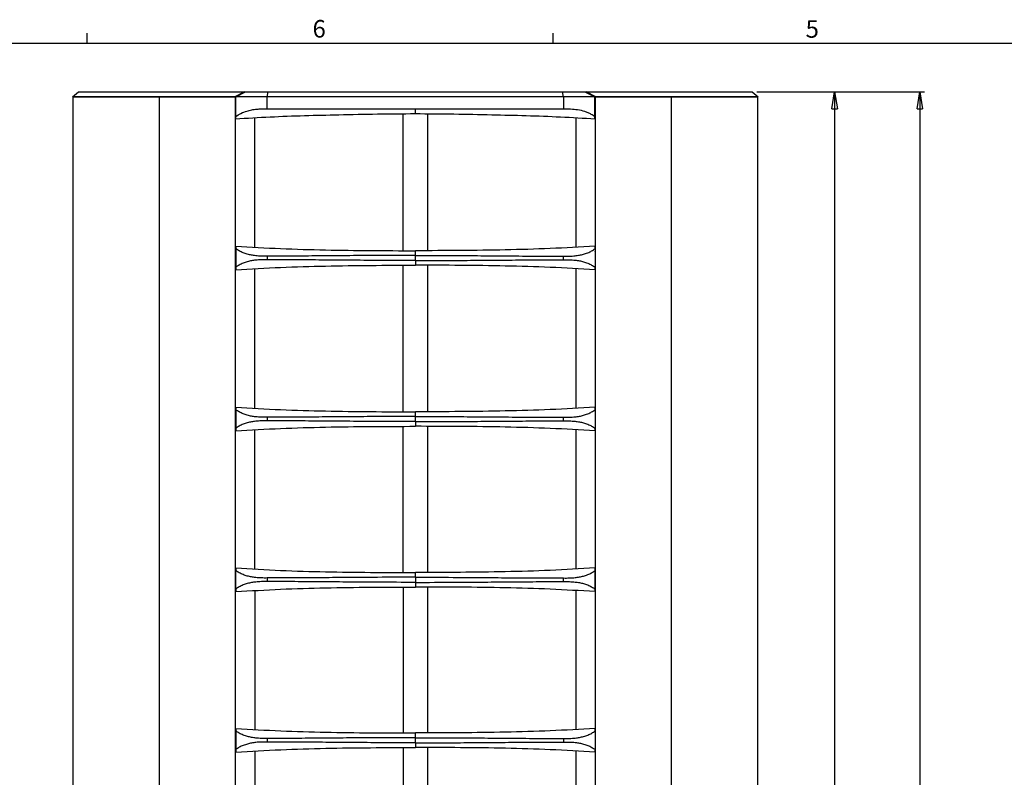
# Model space of a CAD drawing. Units: inches. Extents: x 0.3 to 33.8, y 0.2 to 21.7.
# Drawn here: x 8.5 to 16.6, y 15.3 to 21.6 of the extents above; entities that cross this region are included whole.
import ezdxf

# ---------------------------------------------------------------- set-up
doc = ezdxf.new("R2010")
doc.units = ezdxf.units.IN
doc.header["$MEASUREMENT"] = 0
doc.layers.add('BORDERS', color=7, linetype='Continuous')
doc.styles.add('SLDTEXTSTYLE0', font='TXT', dxfattribs={"width": 0.75})
doc.dimstyles.new('SLDDIMSTYLE0', dxfattribs={"dimtxt": 0.137795, "dimasz": 0.14, "dimexe": 0, "dimexo": 0.0625, "dimgap": 0.034449, "dimtad": 1, "dimdec": 3, "dimlfac": 5, "dimrnd": 1e-09, "dimzin": 4, "dimdsep": 46, "dimtxsty": 'SLDTEXTSTYLE0', "dimblk1": 'CLOSED', "dimblk2": 'CLOSED', "dimsah": 1, "dimcen": 0.09, "dimadec": 0, "dimazin": 1, "dimtfac": 1, "dimtdec": 3, "dimtofl": 0, "dimtmove": 0, "dimatfit": 3, "dimldrblk": 'CLOSED', "dimfxl": 0, "dimfrac": 2, "dimtolj": 1, "dimtzin": 12, "dimarcsym": 0})
doc.dimstyles.new('SLDDIMSTYLE1', dxfattribs={"dimtxt": 0.137795, "dimasz": 0.14, "dimexe": 0, "dimexo": 0.0625, "dimgap": 0.034449, "dimtad": 1, "dimdec": 3, "dimlfac": 5, "dimrnd": 1e-09, "dimzin": 12, "dimdsep": 46, "dimtxsty": 'SLDTEXTSTYLE0', "dimblk1": 'CLOSED', "dimblk2": 'CLOSED', "dimsah": 1, "dimcen": 0.09, "dimadec": 0, "dimazin": 3, "dimtfac": 1, "dimtdec": 3, "dimtofl": 0, "dimtmove": 0, "dimatfit": 3, "dimldrblk": 'CLOSED', "dimfxl": 0, "dimfrac": 2, "dimtolj": 1, "dimtzin": 12, "dimarcsym": 0})

# ---------------------------------------------------------------- blocks, each defined once
blk = doc.blocks.new('_Closed')
at = {"color": 0, "linetype": 'ByBlock', "lineweight": -2}
for p, q in [((-1, 0.166667), (0, 0)), ((-1, 0.166667), (-1, -0.166667)), ((0, 0), (-1, -0.166667)), ((0, 0), (-1, 0))]:
    blk.add_line(p, q, dxfattribs=at)
blk = doc.blocks.new('_D')
at = {"layer": 'BORDERS'}
for p, q in [((14.5894, 21.0059), (15.2747, 21.0059)), ((15.2353, 21.0059), (15.2353, 4.8959)), ((14.5894, 4.8959), (15.2747, 4.8959))]:
    blk.add_line(p, q, dxfattribs=at)
at = {"layer": 'BORDERS', "xscale": 0.14, "yscale": 0.14}
for p, rotation in [((15.2353, 21.0059, -1.0943), 90.00000000105138), ((15.2353, 4.8959, -1.0943), 270.0000000010514)]:
    blk.add_blockref('_Closed', p, dxfattribs=dict(at, rotation=rotation))
at = {"layer": 'BORDERS', "insert": (15.0577, 13.1311), "char_height": 0.1378, "attachment_point": 1, "rotation": 90, "style": 'SLDTEXTSTYLE0'}
blk.add_mtext('80.550', dxfattribs=at)
blk = doc.blocks.new('_D_1')
at = {"layer": 'BORDERS'}
for p, q in [((14.5894, 21.0059), (15.9834, 21.0059)), ((15.944, 21.0059), (15.944, 3.6872)), ((12.4868, 3.6872), (15.9834, 3.6872))]:
    blk.add_line(p, q, dxfattribs=at)
at = {"layer": 'BORDERS', "xscale": 0.14, "yscale": 0.14}
for p, rotation in [((15.944, 21.0059, -1.0943), 89.99999999894942), ((15.944, 3.6872, -1.0943), 269.9999999989495)]:
    blk.add_blockref('_Closed', p, dxfattribs=dict(at, rotation=rotation))
at = {"layer": 'BORDERS', "insert": (15.7664, 13.1311), "char_height": 0.1378, "attachment_point": 1, "rotation": 90, "style": 'SLDTEXTSTYLE0'}
blk.add_mtext('86.593', dxfattribs=at)

msp = doc.modelspace()

# ---------------------------------------------------------------- linework, layer by layer
at = {"color": 7, "linetype": 'Continuous', "lineweight": 25}
for p, q in [((8.90091, 20.96648), (8.95178, 21.00585)), ((8.90091, 20.96648), (8.90091, 20.96585)), ((8.90219, 20.96585), (8.90091, 20.96585)), ((8.90495, 20.96585), (8.90495, 4.93585)), ((9.62528, 4.93585), (9.62528, 20.96585)), ((10.22591, 20.96585), (10.25092, 20.96585)), ((10.22894, 20.96585), (10.22591, 20.96585)), ((10.33214, 21.00585), (10.25092, 20.96648)), ((10.25092, 20.96648), (10.25092, 20.96585)), ((10.25401, 20.96585), (10.25092, 20.96585)), ((10.25092, 20.96585), (10.25855, 20.96585)), ((10.25401, 20.96585), (10.25401, 4.93585)), ((10.25401, 20.96585), (10.25401, 20.96585)), ((10.25803, 20.9656), (10.34099, 21.0056)), ((10.25803, 20.80133), (10.25803, 20.9656)), ((10.51919, 20.9656), (10.25803, 20.9656)), ((10.33214, 21.00585), (10.33825, 21.00585)), ((10.34099, 21.0056), (10.52771, 21.0056)), ((10.51919, 20.9656), (10.52771, 21.0056)), ((10.51919, 20.8656), (10.51919, 20.9656)), ((12.98287, 20.9656), (10.51919, 20.9656)), ((10.52771, 21.0056), (12.97434, 21.0056)), ((12.98287, 20.9656), (12.97434, 21.0056)), ((12.97434, 21.0056), (13.16106, 21.0056)), ((12.9757, 21.00585), (13.16968, 21.00585)), ((12.98287, 20.9656), (12.98287, 20.8656)), ((13.24403, 20.9656), (12.98287, 20.9656)), ((13.16106, 21.0056), (13.24403, 20.9656)), ((13.25091, 20.96648), (13.16968, 21.00585)), ((13.2435, 20.96585), (13.25091, 20.96585)), ((13.24403, 20.80133), (13.24403, 20.9656)), ((13.24801, 4.93585), (13.24801, 20.96585)), ((13.24801, 20.96585), (13.27395, 20.96585)), ((13.24801, 20.96585), (13.24801, 20.96585)), ((13.25091, 20.96585), (13.25091, 20.96648)), ((13.25091, 20.96585), (13.27591, 20.96585)), ((13.27591, 20.96585), (13.27378, 20.96585)), ((13.87674, 20.96585), (13.87674, 4.93585)), ((14.55005, 21.00585), (14.60091, 20.96648)), ((14.59708, 4.93585), (14.59708, 20.96585)), ((14.60091, 20.96585), (14.59983, 20.96585)), ((14.60091, 20.96585), (14.60091, 20.96648)), ((10.25803, 20.9122), (10.25401, 20.9122)), ((13.24403, 20.9122), (13.24801, 20.9122)), ((10.25803, 20.77969), (10.25803, 20.80133)), ((10.41493, 20.78858), (10.41493, 19.7166)), ((10.51919, 20.8656), (11.75103, 20.8656)), ((11.65093, 19.6874), (11.65093, 20.82208)), ((11.75103, 20.8656), (12.98287, 20.8656)), ((11.85093, 20.82207), (11.85093, 19.68739)), ((13.08693, 19.7165), (13.08693, 20.7886)), ((13.24403, 20.77969), (13.24403, 20.80133)), ((10.25886, 19.72498), (10.25886, 19.70343)), ((13.24486, 19.70343), (13.24486, 19.72498)), ((10.25401, 19.67385), (10.25886, 19.67385)), ((10.25886, 19.70343), (10.25886, 19.54998)), ((10.52002, 19.64171), (10.52002, 19.6117)), ((11.75186, 19.60531), (11.75186, 19.6481)), ((12.9837, 19.6117), (12.9837, 19.64171)), ((13.24486, 19.70343), (13.24486, 19.54998)), ((13.24486, 19.67385), (13.24801, 19.67385)), ((10.25401, 19.57957), (10.25886, 19.57957)), ((11.65093, 18.34922), (11.65093, 19.56601)), ((11.85093, 19.56602), (11.85093, 18.34922)), ((13.24801, 19.57957), (13.24486, 19.57957)), ((10.25886, 19.54998), (10.25886, 19.52843)), ((10.41493, 19.53681), (10.41493, 18.37842)), ((13.08693, 18.37833), (13.08693, 19.53691)), ((13.24486, 19.52843), (13.24486, 19.54998)), ((10.25401, 18.33567), (10.25886, 18.33567)), ((10.25886, 18.3868), (10.25886, 18.36526)), ((10.25886, 18.36526), (10.25886, 18.2118)), ((13.24486, 18.36526), (13.24486, 18.38681)), ((13.24486, 18.36526), (13.24486, 18.2118)), ((13.24486, 18.33567), (13.24801, 18.33567)), ((10.52002, 18.30354), (10.52002, 18.27352)), ((11.75186, 18.26713), (11.75186, 18.30993)), ((12.9837, 18.27352), (12.9837, 18.30354)), ((10.25401, 18.24139), (10.25886, 18.24139)), ((10.25886, 18.2118), (10.25886, 18.19026)), ((10.41493, 18.19864), (10.41493, 17.04309)), ((11.65093, 17.01389), (11.65093, 18.22784)), ((11.85093, 18.22785), (11.85093, 17.01388)), ((13.08693, 17.04299), (13.08693, 18.19874)), ((13.24801, 18.24139), (13.24486, 18.24139)), ((13.24486, 18.19026), (13.24486, 18.2118)), ((10.25886, 17.05147), (10.25886, 17.02992)), ((10.25886, 16.87647), (10.25886, 17.02992)), ((13.24486, 17.02992), (13.24486, 17.05147)), ((13.24486, 16.87647), (13.24486, 17.02992)), ((10.25401, 17.00033), (10.25886, 17.00033)), ((10.52002, 16.9682), (10.52002, 16.93819)), ((11.75186, 16.97459), (11.75186, 16.9318)), ((12.9837, 16.93819), (12.9837, 16.9682)), ((13.24801, 17.00033), (13.24486, 17.00033)), ((10.25886, 16.90605), (10.25401, 16.90605)), ((10.25886, 16.87647), (10.25886, 16.85492)), ((10.41586, 16.86335), (10.41586, 15.7102)), ((11.65186, 15.68099), (11.65186, 16.89251)), ((11.85186, 16.89251), (11.85186, 15.68099)), ((13.08786, 15.7101), (13.08786, 16.86335)), ((13.24801, 16.90605), (13.24486, 16.90605)), ((13.24486, 16.85492), (13.24486, 16.87647)), ((10.25979, 15.71858), (10.25979, 15.69703)), ((13.24579, 15.69703), (13.24579, 15.71858)), ((10.25285, 15.66744), (10.25979, 15.66744)), ((10.25979, 15.69703), (10.25979, 15.54358)), ((10.52095, 15.63531), (10.52095, 15.6053)), ((11.75279, 15.5989), (11.75279, 15.6417)), ((12.98463, 15.6053), (12.98463, 15.63531)), ((13.24579, 15.69703), (13.24579, 15.54358)), ((10.25285, 15.57316), (10.25979, 15.57316)), ((11.65186, 14.34282), (11.65186, 15.55961)), ((11.85186, 15.55962), (11.85186, 14.34281)), ((10.25979, 15.54358), (10.25979, 15.52203)), ((10.41586, 15.53041), (10.41586, 14.37202)), ((13.08786, 14.37193), (13.08786, 15.53051)), ((13.24579, 15.52203), (13.24579, 15.54358))]:
    msp.add_line(p, q, dxfattribs=at)
at = {"color": 7, "linetype": 'Continuous', "lineweight": 25, "flags": 128}
msp.add_lwpolyline([(13.24802, 16.89996), (13.2463, 16.90134), (13.24486, 16.90217)], dxfattribs=at)
at = {"color": 7, "linetype": 'Continuous', "lineweight": 25}
for centre, start, end in [((10.26343, 20.89735), 115.598143, 139.642615), ((13.23843, 20.89735), 38.68381, 63.388183), ((10.26343, 19.68935), 220.059869, 248.570416), ((13.23843, 19.68935), 300.973563, 321.086541), ((10.26343, 19.56335), 111.429584, 139.642615), ((10.26343, 18.35535), 220.059869, 248.570416), ((13.23843, 18.35535), 300.973563, 321.086541), ((10.26343, 18.22935), 111.429584, 139.642615), ((10.26343, 17.02135), 220.059869, 248.570416), ((13.23843, 17.02135), 300.973563, 321.086541), ((10.26436, 16.89094), 116.100276, 147.62599), ((10.26436, 15.68294), 212.451731, 248.570416), ((10.26436, 15.55694), 111.429584, 147.62599)]:
    msp.add_arc(centre, 0.0125, start, end, dxfattribs=at)
for points in [[(10.25092, 20.96648), (10.19977, 20.96648), (10.09748, 20.96648), (9.95115, 20.96648), (9.81068, 20.96648), (9.67703, 20.96648), (9.55052, 20.96648), (9.43164, 20.96648), (9.32078, 20.96648), (9.21834, 20.96648), (9.12462, 20.96648), (9.04017, 20.96648), (8.9644, 20.96648), (8.92207, 20.96648), (8.90091, 20.96648)], [(8.95178, 21.00585), (8.97372, 21.00585), (9.01761, 21.00585), (9.09586, 21.00585), (9.18284, 21.00585), (9.27916, 21.00585), (9.38423, 21.00585), (9.49775, 21.00585), (9.61929, 21.00585), (9.74843, 21.00585), (9.88467, 21.00585), (10.02766, 21.00585), (10.17642, 21.00585), (10.28023, 21.00585), (10.33214, 21.00585)], [(13.16968, 21.00585), (13.22159, 21.00585), (13.32541, 21.00585), (13.47417, 21.00585), (13.61716, 21.00585), (13.7534, 21.00585), (13.88254, 21.00585), (14.00407, 21.00585), (14.11759, 21.00585), (14.22266, 21.00585), (14.31899, 21.00585), (14.40597, 21.00585), (14.48421, 21.00585), (14.5281, 21.00585), (14.55005, 21.00585)], [(14.60091, 20.96648), (14.57975, 20.96648), (14.53743, 20.96648), (14.46165, 20.96648), (14.37721, 20.96648), (14.28348, 20.96648), (14.18105, 20.96648), (14.07018, 20.96648), (13.9513, 20.96648), (13.8248, 20.96648), (13.69114, 20.96648), (13.55067, 20.96648), (13.40435, 20.96648), (13.30206, 20.96648), (13.25091, 20.96648)]]:
    msp.add_open_spline(points, degree=3, dxfattribs=at)
for points, knots in [([(8.90091, 20.96585), (8.92207, 20.96585), (8.9644, 20.96585), (9.04017, 20.96585), (9.12462, 20.96585), (9.21834, 20.96585), (9.32078, 20.96585), (9.43065, 20.96585), (9.54728, 20.96585), (9.67008, 20.96585), (9.79968, 20.96585), (9.93576, 20.96585), (10.07743, 20.96585), (10.17642, 20.96585), (10.22591, 20.96585)], [0, 0, 0, 0, 0.084466, 0.1689503, 0.2534163, 0.3378823, 0.4223666, 0.5068326, 0.5890226, 0.6712308, 0.7534156, 0.8356112, 0.9178184, 1, 1, 1, 1]), ([(10.22591, 20.96585), (10.17574, 20.96585), (10.07538, 20.96585), (9.93187, 20.96585), (9.79412, 20.96585), (9.66306, 20.96585), (9.539, 20.96585), (9.4224, 20.96585), (9.31364, 20.96585), (9.2131, 20.96585), (9.12106, 20.96585), (9.03806, 20.96585), (8.9635, 20.96585), (8.92177, 20.96585), (8.90091, 20.96585)], [0, 0, 0, 0, 0.0833275, 0.1666725, 0.25, 0.3333275, 0.4166725, 0.5, 0.5833275, 0.6666725, 0.75, 0.8333275, 0.9166725, 1, 1, 1, 1]), ([(13.27591, 20.96585), (13.3254, 20.96585), (13.4244, 20.96585), (13.56607, 20.96585), (13.70215, 20.96585), (13.83174, 20.96585), (13.95454, 20.96585), (14.07118, 20.96585), (14.18105, 20.96585), (14.28349, 20.96585), (14.37721, 20.96585), (14.46165, 20.96585), (14.53743, 20.96585), (14.57975, 20.96585), (14.60091, 20.96585)], [0, 0, 0, 0, 0.0821816, 0.1643888, 0.2465844, 0.3287692, 0.4109774, 0.4931674, 0.5776334, 0.6621177, 0.7465837, 0.8310497, 0.915534, 1, 1, 1, 1]), ([(14.60091, 20.96585), (14.58005, 20.96585), (14.53832, 20.96585), (14.46377, 20.96585), (14.38077, 20.96585), (14.28873, 20.96585), (14.18819, 20.96585), (14.07942, 20.96585), (13.96282, 20.96585), (13.83877, 20.96585), (13.7077, 20.96585), (13.56995, 20.96585), (13.42644, 20.96585), (13.32609, 20.96585), (13.27591, 20.96585)], [0, 0, 0, 0, 0.0833275, 0.1666725, 0.25, 0.3333275, 0.4166725, 0.5, 0.5833275, 0.6666725, 0.75, 0.8333275, 0.9166725, 1, 1, 1, 1]), ([(10.25803, 20.80133), (10.27247, 20.81081), (10.30168, 20.83), (10.34722, 20.84712), (10.39123, 20.85758), (10.43305, 20.86342), (10.47575, 20.86564), (10.5047, 20.86561), (10.51919, 20.8656)], [0, 0, 0, 0, 0.1879251, 0.3801478, 0.5332847, 0.6865106, 0.8432012, 1, 1, 1, 1]), ([(11.11524, 20.81351), (11.01993, 20.81158), (10.8293, 20.80772), (10.54349, 20.79694), (10.35318, 20.78544), (10.25803, 20.77969)], [0, 0, 0, 0, 0.33335054, 0.66667621, 1, 1, 1, 1]), ([(11.75103, 20.82285), (11.64598, 20.8224), (11.43401, 20.82151), (11.22212, 20.81619), (11.11524, 20.81351)], [0, 0, 0, 0, 0.4955938, 1, 1, 1, 1]), ([(11.75103, 20.8656), (11.75103, 20.86528), (11.75103, 20.86462), (11.75103, 20.85939), (11.75103, 20.85034), (11.75103, 20.83781), (11.75103, 20.82742), (11.75103, 20.82285)], [0, 0, 0, 0, 0.1804599, 0.38115898, 0.59664807, 0.822104, 1, 1, 1, 1]), ([(12.38687, 20.8135), (12.28193, 20.81615), (12.07002, 20.82148), (11.85803, 20.82239), (11.75103, 20.82285)], [0, 0, 0, 0, 0.4952281, 1, 1, 1, 1]), ([(13.24403, 20.7797), (13.14887, 20.78545), (12.95857, 20.79695), (12.67277, 20.80772), (12.48217, 20.81158), (12.38687, 20.8135)], [0, 0, 0, 0, 0.3333497, 0.6666768, 1, 1, 1, 1]), ([(12.98287, 20.8656), (13.00251, 20.8657), (13.0419, 20.86589), (13.10004, 20.85993), (13.14763, 20.84929), (13.18434, 20.83571), (13.21401, 20.82156), (13.23317, 20.80864), (13.24403, 20.80133)], [0, 0, 0, 0, 0.2127289, 0.4264721, 0.6395895, 0.7486268, 0.8576352, 1, 1, 1, 1]), ([(10.25886, 19.72498), (10.38314, 19.71765), (10.63167, 19.703), (11.00501, 19.69273), (11.37842, 19.68764), (11.62738, 19.68723), (11.75186, 19.68703)], [0, 0, 0, 0, 0.2500082, 0.4999941, 0.7499969, 1, 1, 1, 1]), ([(13.24486, 19.72498), (13.12059, 19.71766), (12.87205, 19.70302), (12.49871, 19.69273), (12.12531, 19.68764), (11.87634, 19.68723), (11.75186, 19.68703)], [0, 0, 0, 0, 0.2500081, 0.4999941, 0.7499968, 1, 1, 1, 1]), ([(10.52002, 19.64171), (10.50398, 19.64158), (10.47185, 19.64131), (10.4282, 19.64409), (10.38911, 19.64973), (10.35426, 19.65759), (10.3201, 19.66913), (10.28786, 19.68419), (10.26824, 19.69721), (10.25886, 19.70343)], [0, 0, 0, 0, 0.1740837, 0.3485348, 0.4787526, 0.6089253, 0.7430409, 0.877098, 1, 1, 1, 1]), ([(11.75186, 19.6481), (11.64687, 19.64788), (11.46531, 19.64749), (11.20733, 19.64567), (11.01605, 19.64417), (10.86308, 19.64296), (10.76098, 19.64219), (10.67167, 19.6418), (10.59511, 19.64171), (10.54503, 19.64171), (10.52002, 19.64171)], [0, 0, 0, 0, 0.2547372, 0.44050412, 0.62634463, 0.71953518, 0.81272135, 0.87519331, 0.93765894, 1, 1, 1, 1]), ([(11.75186, 19.6481), (11.75186, 19.65036), (11.75186, 19.65496), (11.75186, 19.66731), (11.75186, 19.6796), (11.75186, 19.68703)], [0, 0, 0, 0, 0.2745882, 0.5620252, 1, 1, 1, 1]), ([(11.75186, 19.6481), (11.85692, 19.64788), (12.03852, 19.64749), (12.29654, 19.64567), (12.48777, 19.64417), (12.64072, 19.64296), (12.74279, 19.64219), (12.83209, 19.64181), (12.90863, 19.64171), (12.95869, 19.64171), (12.9837, 19.64171)], [0, 0, 0, 0, 0.2548956, 0.4406231, 0.6264241, 0.7195949, 0.8127612, 0.8752199, 0.9376722, 1, 1, 1, 1]), ([(12.9837, 19.64171), (12.99976, 19.64158), (13.03191, 19.64131), (13.07559, 19.6441), (13.11471, 19.64974), (13.14958, 19.65763), (13.18376, 19.66919), (13.21595, 19.68425), (13.23553, 19.69724), (13.24486, 19.70343)], [0, 0, 0, 0, 0.1742215, 0.348812, 0.4791117, 0.6093663, 0.7435753, 0.8777258, 1, 1, 1, 1]), ([(10.52002, 19.6117), (10.50398, 19.61183), (10.47185, 19.6121), (10.4282, 19.60932), (10.38911, 19.60369), (10.35426, 19.59582), (10.3201, 19.58428), (10.28786, 19.56922), (10.26824, 19.5562), (10.25886, 19.54998)], [0, 0, 0, 0, 0.1740837, 0.3485348, 0.4787526, 0.6089253, 0.7430409, 0.877098, 1, 1, 1, 1]), ([(10.25886, 19.52843), (10.38314, 19.53576), (10.63167, 19.55041), (11.00501, 19.56068), (11.37842, 19.56577), (11.62738, 19.56618), (11.75186, 19.56638)], [0, 0, 0, 0, 0.25000817, 0.49999413, 0.74999687, 1, 1, 1, 1]), ([(11.75186, 19.60531), (11.64687, 19.60553), (11.46531, 19.60592), (11.20733, 19.60774), (11.01605, 19.60924), (10.86308, 19.61046), (10.76098, 19.61122), (10.67167, 19.61161), (10.59511, 19.6117), (10.54503, 19.6117), (10.52002, 19.6117)], [0, 0, 0, 0, 0.2547372, 0.4405041, 0.6263446, 0.7195352, 0.8127213, 0.8751933, 0.9376589, 1, 1, 1, 1]), ([(11.75186, 19.60531), (11.85692, 19.60553), (12.03852, 19.60592), (12.29654, 19.60774), (12.48777, 19.60924), (12.64072, 19.61046), (12.74279, 19.61122), (12.83209, 19.61161), (12.90863, 19.6117), (12.95869, 19.6117), (12.9837, 19.6117)], [0, 0, 0, 0, 0.2548956, 0.4406231, 0.6264241, 0.7195949, 0.8127612, 0.8752199, 0.9376722, 1, 1, 1, 1]), ([(11.75186, 19.60531), (11.75186, 19.60306), (11.75186, 19.59845), (11.75186, 19.5861), (11.75186, 19.57381), (11.75186, 19.56638)], [0, 0, 0, 0, 0.2745882, 0.5620252, 1, 1, 1, 1]), ([(13.24486, 19.52843), (13.12059, 19.53575), (12.87205, 19.5504), (12.49871, 19.56068), (12.12531, 19.56577), (11.87634, 19.56618), (11.75186, 19.56638)], [0, 0, 0, 0, 0.2500081, 0.4999941, 0.7499968, 1, 1, 1, 1]), ([(12.9837, 19.6117), (12.99976, 19.61183), (13.03191, 19.6121), (13.07559, 19.60931), (13.11471, 19.60367), (13.14958, 19.59579), (13.18376, 19.58423), (13.21595, 19.56916), (13.23553, 19.55617), (13.24486, 19.54998)], [0, 0, 0, 0, 0.17422154, 0.34881199, 0.47911172, 0.60936627, 0.74357533, 0.87772583, 1, 1, 1, 1]), ([(10.25886, 18.38681), (10.38314, 18.37948), (10.63167, 18.36483), (11.00501, 18.35456), (11.37842, 18.34947), (11.62738, 18.34906), (11.75186, 18.34885)], [0, 0, 0, 0, 0.2500082, 0.4999941, 0.7499969, 1, 1, 1, 1]), ([(10.52002, 18.30354), (10.50398, 18.3034), (10.47185, 18.30314), (10.4282, 18.30592), (10.38911, 18.31155), (10.35426, 18.31942), (10.3201, 18.33096), (10.28786, 18.34602), (10.26824, 18.35903), (10.25886, 18.36526)], [0, 0, 0, 0, 0.1740837, 0.3485348, 0.4787526, 0.6089253, 0.7430409, 0.877098, 1, 1, 1, 1]), ([(13.24486, 18.38681), (13.12059, 18.37948), (12.87205, 18.36484), (12.49871, 18.35456), (12.12531, 18.34947), (11.87634, 18.34906), (11.75186, 18.34885)], [0, 0, 0, 0, 0.2500081, 0.4999941, 0.7499968, 1, 1, 1, 1]), ([(11.75186, 18.30993), (11.75186, 18.31218), (11.75186, 18.31679), (11.75186, 18.32913), (11.75186, 18.34143), (11.75186, 18.34885)], [0, 0, 0, 0, 0.2745882, 0.5620252, 1, 1, 1, 1]), ([(12.9837, 18.30354), (12.99976, 18.3034), (13.03191, 18.30314), (13.07559, 18.30593), (13.11471, 18.31157), (13.14958, 18.31945), (13.18376, 18.33101), (13.21595, 18.34607), (13.23553, 18.35906), (13.24486, 18.36526)], [0, 0, 0, 0, 0.1742215, 0.348812, 0.4791117, 0.6093663, 0.7435753, 0.8777258, 1, 1, 1, 1]), ([(10.52002, 18.27352), (10.50398, 18.27366), (10.47185, 18.27392), (10.4282, 18.27114), (10.38911, 18.26551), (10.35426, 18.25764), (10.3201, 18.24611), (10.28786, 18.23104), (10.26824, 18.21803), (10.25886, 18.2118)], [0, 0, 0, 0, 0.1740837, 0.3485348, 0.4787526, 0.6089253, 0.7430409, 0.877098, 1, 1, 1, 1]), ([(11.75186, 18.30993), (11.64687, 18.3097), (11.46531, 18.30932), (11.20733, 18.30749), (11.01605, 18.306), (10.86308, 18.30478), (10.76098, 18.30402), (10.67167, 18.30363), (10.59511, 18.30354), (10.54503, 18.30354), (10.52002, 18.30354)], [0, 0, 0, 0, 0.2547372, 0.4405041, 0.6263446, 0.7195352, 0.8127213, 0.8751933, 0.9376589, 1, 1, 1, 1]), ([(11.75186, 18.26713), (11.64687, 18.26736), (11.46531, 18.26775), (11.20733, 18.26957), (11.01605, 18.27107), (10.86308, 18.27228), (10.76098, 18.27304), (10.67167, 18.27343), (10.59511, 18.27352), (10.54503, 18.27352), (10.52002, 18.27352)], [0, 0, 0, 0, 0.2547372, 0.4405041, 0.6263446, 0.7195352, 0.8127213, 0.8751933, 0.9376589, 1, 1, 1, 1]), ([(11.75186, 18.30993), (11.85692, 18.3097), (12.03852, 18.30931), (12.29654, 18.30749), (12.48777, 18.306), (12.64072, 18.30478), (12.74279, 18.30402), (12.83209, 18.30363), (12.90863, 18.30354), (12.95869, 18.30354), (12.9837, 18.30354)], [0, 0, 0, 0, 0.2548956, 0.4406231, 0.6264241, 0.7195949, 0.8127612, 0.8752199, 0.9376722, 1, 1, 1, 1]), ([(11.75186, 18.26713), (11.85692, 18.26736), (12.03852, 18.26775), (12.29654, 18.26957), (12.48777, 18.27107), (12.64072, 18.27228), (12.74279, 18.27304), (12.83209, 18.27343), (12.90863, 18.27352), (12.95869, 18.27352), (12.9837, 18.27352)], [0, 0, 0, 0, 0.2548956, 0.4406231, 0.6264241, 0.7195949, 0.8127612, 0.8752199, 0.9376722, 1, 1, 1, 1]), ([(11.75186, 18.26713), (11.75186, 18.26488), (11.75186, 18.26027), (11.75186, 18.24793), (11.75186, 18.23563), (11.75186, 18.22821)], [0, 0, 0, 0, 0.2745882, 0.5620252, 1, 1, 1, 1]), ([(12.9837, 18.27352), (12.99976, 18.27366), (13.03191, 18.27393), (13.07559, 18.27113), (13.11471, 18.26549), (13.14958, 18.25761), (13.18376, 18.24605), (13.21595, 18.23099), (13.23553, 18.218), (13.24486, 18.2118)], [0, 0, 0, 0, 0.1742215, 0.348812, 0.4791117, 0.6093663, 0.7435753, 0.8777258, 1, 1, 1, 1]), ([(10.25886, 18.19026), (10.38314, 18.19758), (10.63167, 18.21223), (11.00501, 18.2225), (11.37842, 18.22759), (11.62738, 18.228), (11.75186, 18.22821)], [0, 0, 0, 0, 0.2500082, 0.4999941, 0.7499969, 1, 1, 1, 1]), ([(13.24486, 18.19026), (13.12059, 18.19758), (12.87205, 18.21222), (12.49871, 18.22251), (12.12531, 18.22759), (11.87634, 18.228), (11.75186, 18.22821)], [0, 0, 0, 0, 0.2500081, 0.4999941, 0.7499968, 1, 1, 1, 1]), ([(10.25886, 17.05147), (10.38314, 17.04415), (10.63167, 17.0295), (11.00501, 17.01922), (11.37842, 17.01413), (11.62738, 17.01372), (11.75186, 17.01352)], [0, 0, 0, 0, 0.2500081, 0.4999941, 0.7499968, 1, 1, 1, 1]), ([(10.52002, 16.9682), (10.50396, 16.96807), (10.47181, 16.9678), (10.42813, 16.97059), (10.38901, 16.97623), (10.35414, 16.98411), (10.31996, 16.99567), (10.28777, 17.01074), (10.2682, 17.02373), (10.25886, 17.02992)], [0, 0, 0, 0, 0.1742215, 0.348812, 0.4791117, 0.6093663, 0.7435753, 0.8777258, 1, 1, 1, 1]), ([(13.24486, 17.05147), (13.12059, 17.04414), (12.87205, 17.02949), (12.49871, 17.01922), (12.12531, 17.01413), (11.87634, 17.01372), (11.75186, 17.01352)], [0, 0, 0, 0, 0.25000817, 0.49999413, 0.74999687, 1, 1, 1, 1]), ([(12.9837, 16.9682), (12.99975, 16.96807), (13.03187, 16.9678), (13.07552, 16.97058), (13.11461, 16.97622), (13.14946, 16.98408), (13.18363, 16.99562), (13.21586, 17.01068), (13.23548, 17.0237), (13.24486, 17.02992)], [0, 0, 0, 0, 0.1740837, 0.3485348, 0.4787526, 0.6089253, 0.7430409, 0.877098, 1, 1, 1, 1]), ([(11.75186, 16.97459), (11.6468, 16.97437), (11.4652, 16.97398), (11.20718, 16.97216), (11.01595, 16.97066), (10.86301, 16.96944), (10.76093, 16.96868), (10.67163, 16.96829), (10.59509, 16.9682), (10.54503, 16.9682), (10.52002, 16.9682)], [0, 0, 0, 0, 0.2548956, 0.4406231, 0.6264241, 0.7195949, 0.8127612, 0.8752199, 0.9376722, 1, 1, 1, 1]), ([(11.75186, 16.97459), (11.75186, 16.97684), (11.75186, 16.98145), (11.75186, 16.9938), (11.75186, 17.00609), (11.75186, 17.01352)], [0, 0, 0, 0, 0.2745882, 0.5620252, 1, 1, 1, 1]), ([(11.75186, 16.97459), (11.85685, 16.97437), (12.03841, 16.97398), (12.29639, 16.97216), (12.48767, 16.97066), (12.64064, 16.96944), (12.74274, 16.96868), (12.83205, 16.96829), (12.90861, 16.9682), (12.95869, 16.9682), (12.9837, 16.9682)], [0, 0, 0, 0, 0.2547372, 0.4405041, 0.6263446, 0.7195352, 0.8127213, 0.8751933, 0.9376589, 1, 1, 1, 1]), ([(10.52002, 16.93819), (10.50396, 16.93832), (10.47181, 16.93859), (10.42813, 16.9358), (10.38901, 16.93016), (10.35414, 16.92227), (10.31996, 16.91071), (10.28777, 16.89565), (10.2682, 16.88266), (10.25886, 16.87647)], [0, 0, 0, 0, 0.1742215, 0.348812, 0.4791117, 0.6093663, 0.7435753, 0.8777258, 1, 1, 1, 1]), ([(10.25886, 16.85492), (10.38314, 16.86224), (10.63167, 16.87688), (11.00501, 16.88717), (11.37842, 16.89226), (11.62738, 16.89267), (11.75186, 16.89287)], [0, 0, 0, 0, 0.2500081, 0.4999941, 0.7499968, 1, 1, 1, 1]), ([(11.75186, 16.9318), (11.6468, 16.93202), (11.4652, 16.93241), (11.20718, 16.93423), (11.01595, 16.93573), (10.86301, 16.93694), (10.76093, 16.93771), (10.67163, 16.9381), (10.59509, 16.93819), (10.54503, 16.93819), (10.52002, 16.93819)], [0, 0, 0, 0, 0.2548956, 0.4406231, 0.6264241, 0.7195949, 0.8127612, 0.8752199, 0.9376722, 1, 1, 1, 1]), ([(11.75186, 16.9318), (11.85685, 16.93202), (12.03841, 16.93241), (12.29639, 16.93423), (12.48767, 16.93573), (12.64064, 16.93694), (12.74274, 16.93771), (12.83205, 16.9381), (12.90861, 16.93819), (12.95869, 16.93819), (12.9837, 16.93819)], [0, 0, 0, 0, 0.2547372, 0.44050412, 0.62634463, 0.71953518, 0.81272135, 0.87519331, 0.93765894, 1, 1, 1, 1]), ([(11.75186, 16.9318), (11.75186, 16.92955), (11.75186, 16.92494), (11.75186, 16.91259), (11.75186, 16.9003), (11.75186, 16.89287)], [0, 0, 0, 0, 0.2745882, 0.5620252, 1, 1, 1, 1]), ([(13.24486, 16.85492), (13.12059, 16.86225), (12.87205, 16.8769), (12.49871, 16.88717), (12.12531, 16.89226), (11.87634, 16.89267), (11.75186, 16.89287)], [0, 0, 0, 0, 0.2500082, 0.4999941, 0.7499969, 1, 1, 1, 1]), ([(12.9837, 16.93819), (12.99975, 16.93832), (13.03187, 16.93859), (13.07552, 16.93581), (13.11461, 16.93017), (13.14946, 16.92231), (13.18363, 16.91077), (13.21586, 16.89571), (13.23548, 16.88269), (13.24486, 16.87647)], [0, 0, 0, 0, 0.1740837, 0.3485348, 0.4787526, 0.6089253, 0.7430409, 0.877098, 1, 1, 1, 1]), ([(10.25979, 15.71858), (10.38407, 15.71125), (10.63261, 15.6966), (11.00595, 15.68633), (11.37935, 15.68124), (11.62831, 15.68083), (11.75279, 15.68063)], [0, 0, 0, 0, 0.2500082, 0.4999941, 0.7499969, 1, 1, 1, 1]), ([(13.24579, 15.71858), (13.12152, 15.71126), (12.87298, 15.69661), (12.49964, 15.68633), (12.12624, 15.68124), (11.87727, 15.68083), (11.75279, 15.68063)], [0, 0, 0, 0, 0.2500081, 0.4999941, 0.7499968, 1, 1, 1, 1]), ([(10.52095, 15.63531), (10.50491, 15.63518), (10.47278, 15.63491), (10.42914, 15.63769), (10.39004, 15.64332), (10.35519, 15.65119), (10.32103, 15.66273), (10.2888, 15.67779), (10.26918, 15.6908), (10.25979, 15.69703)], [0, 0, 0, 0, 0.1740837, 0.3485348, 0.4787526, 0.6089253, 0.7430409, 0.877098, 1, 1, 1, 1]), ([(11.75279, 15.6417), (11.6478, 15.64148), (11.46625, 15.64109), (11.20826, 15.63927), (11.01699, 15.63777), (10.86401, 15.63655), (10.76192, 15.63579), (10.6726, 15.6354), (10.59604, 15.63531), (10.54597, 15.63531), (10.52095, 15.63531)], [0, 0, 0, 0, 0.2547372, 0.4405041, 0.6263446, 0.7195352, 0.8127213, 0.8751933, 0.9376589, 1, 1, 1, 1]), ([(11.75279, 15.6417), (11.75279, 15.64395), (11.75279, 15.64856), (11.75279, 15.66091), (11.75279, 15.6732), (11.75279, 15.68063)], [0, 0, 0, 0, 0.27458818, 0.56202521, 1, 1, 1, 1]), ([(11.75279, 15.6417), (11.85785, 15.64148), (12.03945, 15.64109), (12.29747, 15.63926), (12.48871, 15.63777), (12.64165, 15.63655), (12.74372, 15.63579), (12.83302, 15.6354), (12.90956, 15.63531), (12.95963, 15.63531), (12.98463, 15.63531)], [0, 0, 0, 0, 0.2548956, 0.4406231, 0.6264241, 0.7195949, 0.8127612, 0.8752199, 0.9376722, 1, 1, 1, 1]), ([(12.98463, 15.63531), (13.00069, 15.63518), (13.03284, 15.63491), (13.07652, 15.6377), (13.11564, 15.64334), (13.15051, 15.65122), (13.18469, 15.66278), (13.21688, 15.67785), (13.23646, 15.69084), (13.24579, 15.69703)], [0, 0, 0, 0, 0.1742215, 0.348812, 0.4791117, 0.6093663, 0.7435753, 0.8777258, 1, 1, 1, 1]), ([(10.52095, 15.6053), (10.50491, 15.60543), (10.47278, 15.6057), (10.42914, 15.60291), (10.39004, 15.59728), (10.35519, 15.58942), (10.32103, 15.57788), (10.2888, 15.56282), (10.26918, 15.5498), (10.25979, 15.54358)], [0, 0, 0, 0, 0.1740837, 0.3485348, 0.4787526, 0.6089253, 0.7430409, 0.877098, 1, 1, 1, 1]), ([(10.25979, 15.52203), (10.38407, 15.52935), (10.63261, 15.544), (11.00595, 15.55427), (11.37935, 15.55937), (11.62831, 15.55978), (11.75279, 15.55998)], [0, 0, 0, 0, 0.25000817, 0.49999413, 0.74999687, 1, 1, 1, 1]), ([(11.75279, 15.5989), (11.6478, 15.59913), (11.46625, 15.59952), (11.20826, 15.60134), (11.01699, 15.60284), (10.86401, 15.60405), (10.76192, 15.60481), (10.6726, 15.6052), (10.59604, 15.6053), (10.54597, 15.6053), (10.52095, 15.6053)], [0, 0, 0, 0, 0.2547372, 0.4405041, 0.6263446, 0.7195352, 0.8127213, 0.8751933, 0.9376589, 1, 1, 1, 1]), ([(11.75279, 15.5989), (11.85785, 15.59913), (12.03945, 15.59952), (12.29747, 15.60134), (12.48871, 15.60284), (12.64165, 15.60405), (12.74372, 15.60481), (12.83302, 15.6052), (12.90956, 15.6053), (12.95963, 15.6053), (12.98463, 15.6053)], [0, 0, 0, 0, 0.2548956, 0.4406231, 0.6264241, 0.7195949, 0.8127612, 0.8752199, 0.9376722, 1, 1, 1, 1]), ([(11.75279, 15.5989), (11.75279, 15.59665), (11.75279, 15.59205), (11.75279, 15.5797), (11.75279, 15.5674), (11.75279, 15.55998)], [0, 0, 0, 0, 0.27458818, 0.56202521, 1, 1, 1, 1]), ([(13.24579, 15.52203), (13.12152, 15.52935), (12.87298, 15.54399), (12.49964, 15.55428), (12.12624, 15.55937), (11.87727, 15.55977), (11.75279, 15.55998)], [0, 0, 0, 0, 0.2500081, 0.4999941, 0.7499968, 1, 1, 1, 1]), ([(12.98463, 15.6053), (13.00069, 15.60543), (13.03284, 15.6057), (13.07652, 15.60291), (13.11564, 15.59726), (13.15051, 15.58938), (13.18469, 15.57782), (13.21688, 15.56276), (13.23646, 15.54977), (13.24579, 15.54358)], [0, 0, 0, 0, 0.1742215, 0.348812, 0.4791117, 0.6093663, 0.7435753, 0.8777258, 1, 1, 1, 1])]:
    msp.add_open_spline(points, degree=3, knots=knots, dxfattribs=at)
at = {"layer": 'BORDERS'}
for p, q in [((9.02288, 21.4106), (9.02288, 21.4954)), ((12.89788, 21.4106), (12.89788, 21.4954))]:
    msp.add_line(p, q, dxfattribs=at)
at = {"layer": 'BORDERS', "lineweight": 25}
msp.add_line((0.52288, 21.4106), (33.52288, 21.4106), dxfattribs=at)

# ---------------------------------------------------------------- texts
at = {"layer": 'BORDERS', "color": 7, "char_height": 0.14583, "attachment_point": 1, "style": 'SLDTEXTSTYLE0'}
for s, insert in [('6', (10.89654, 21.60339)), ('5', (14.99474, 21.60187))]:
    msp.add_mtext(s, dxfattribs=dict(at, insert=insert))

# ---------------------------------------------------------------- dimensions: what is measured, and where the dimension line sits
at = {"layer": 'BORDERS'}
for base, p2, dimstyle, picture, middle in [((15.94399, 3.68724), (12.44742, 3.68724), 'SLDDIMSTYLE1', '_D_1', (15.94399, 13.41113)), ((15.23533, 4.89585), (14.55005, 4.89585), 'SLDDIMSTYLE0', '_D', (15.23533, 13.41113))]:
    dim = msp.add_linear_dim(base=base, p1=(14.55005, 21.00585), p2=p2, angle=90, dimstyle=dimstyle, dxfattribs=at)
    dim.commit()
    dim.dimension.update_dxf_attribs({"geometry": picture, "text_midpoint": middle, "dimtype": 160})

doc.saveas('drawing.dxf')
